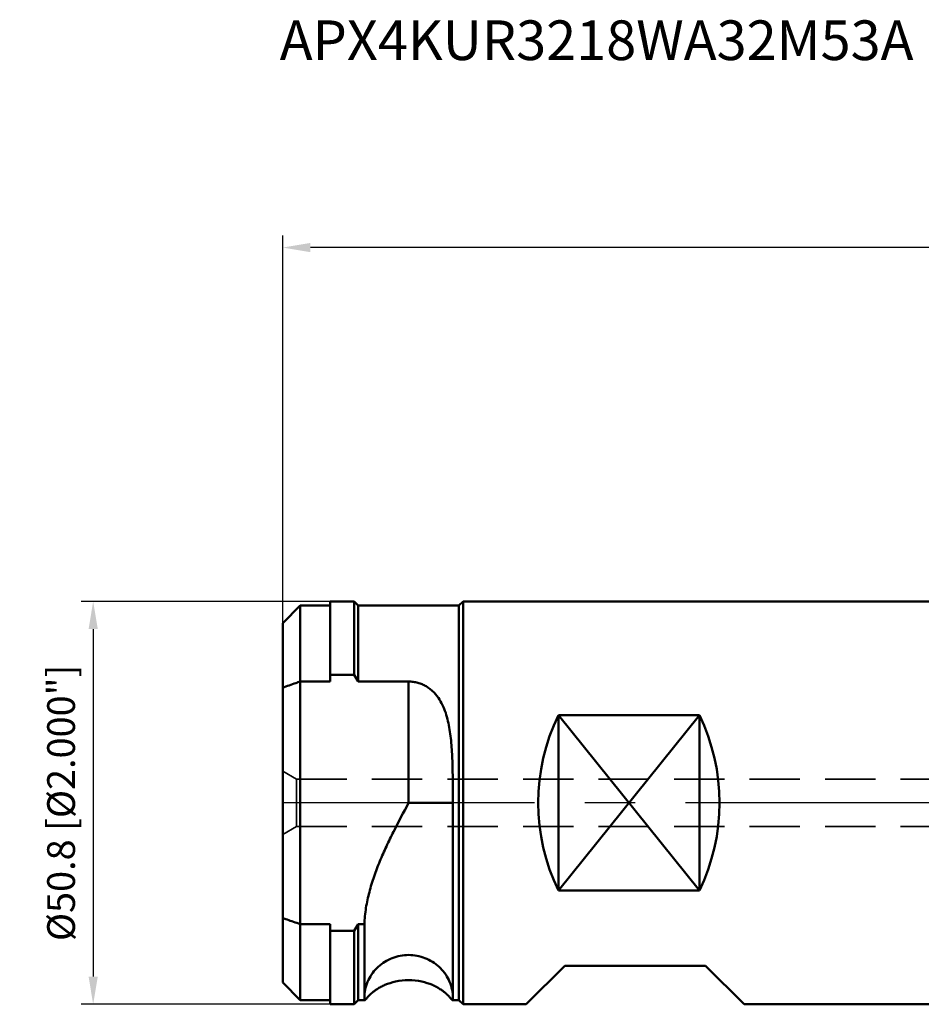
# Model space of a CAD drawing. Units: millimetres. Extents: x -116 to 158, y -25 to 99.
# Drawn here: x -116 to -2, y -25 to 99 of the extents above; entities that cross this region are included whole.
import ezdxf

# ---------------------------------------------------------------- set-up
doc = ezdxf.new("R2010")
doc.units = ezdxf.units.MM
doc.linetypes.add('CENTER', pattern=[50.8, 31.75, -6.35, 6.35, -6.35])
doc.linetypes.add('HIDDEN', pattern=[9.525, 6.35, -3.175])
for name, color, linetype, lineweight in [('sk1', 4, 'Continuous', 50), ('sk2', 7, 'Continuous', 25), ('sk3', 1, 'HIDDEN', 35), ('sk4', 2, 'CENTER', 25), ('sk6', 5, 'Continuous', 35)]:
    doc.layers.add(name, color=color, linetype=linetype, lineweight=lineweight)
doc.styles.add('simplex', font='txt.shx', dxfattribs={"height": 3.5})
doc.dimstyles.new('\\M+18352\\M+18373\\M+1815B - ISO-25', dxfattribs={"dimscale": 0, "dimtxt": 3.5, "dimasz": 3.5, "dimexe": 1.5, "dimexo": 0, "dimgap": 2.3, "dimtad": 1, "dimdsep": 46, "dimtxsty": 'simplex', "dimcen": 0.09, "dimclrd": 256, "dimclre": 256, "dimclrt": 256, "dimadec": 0, "dimazin": 0, "dimtfac": 1, "dimtofl": 0, "dimtmove": 0, "dimatfit": 3, "dimfxl": 1, "dimtolj": 1, "dimlwd": -1, "dimlwe": -1, "dimarcsym": 0})

# ---------------------------------------------------------------- blocks, each defined once
blk = doc.blocks.new('*D7')
at = {"layer": 'Defpoints', "color": 0}
for p in [(-76.55, 25.4), (-106.45, -25.4), (-76.55, -25.4)]:
    blk.add_point(p, dxfattribs=at)
at = {"layer": 'sk2'}
for p, q in [((-76.55, 25.4), (-107.95, 25.4)), ((-106.45, 21.9), (-106.45, -21.9)), ((-76.55, -25.4), (-107.95, -25.4))]:
    blk.add_line(p, q, dxfattribs=at)
for points in [[(-107.03, 21.9), (-105.87, 21.9), (-106.45, 25.4)], [(-107.03, -21.9), (-105.87, -21.9), (-106.45, -25.4)]]:
    blk.add_solid(points, dxfattribs=at)
at = {"layer": 'sk2', "insert": (-110.5, 0), "char_height": 3.5, "attachment_point": 5, "rotation": 90, "style": 'simplex'}
blk.add_mtext('\\A1;%%c50.8 [%%c2.000"]', dxfattribs=at)
blk = doc.blocks.new('*D9')
at = {"layer": 'Defpoints', "color": 0}
for p in [(-82.55, 70.01), (114.3, 24.6), (-82.55, 22.66)]:
    blk.add_point(p, dxfattribs=at)
at = {"layer": 'sk2'}
for p, q in [((-82.55, 22.66), (-82.55, 71.51)), ((114.3, 24.6), (114.3, 71.51)), ((110.8, 70.01), (-79.05, 70.01))]:
    blk.add_line(p, q, dxfattribs=at)
for points in [[(-79.05, 70.59), (-79.05, 69.42), (-82.55, 70.01)], [(110.8, 70.59), (110.8, 69.42), (114.3, 70.01)]]:
    blk.add_solid(points, dxfattribs=at)
at = {"layer": 'sk2', "insert": (15.97, 74.06), "char_height": 3.5, "attachment_point": 5, "style": 'simplex'}
blk.add_mtext('\\A1;196.85 [7.750"]', dxfattribs=at)

msp = doc.modelspace()

# ---------------------------------------------------------------- linework, layer by layer
at = {"layer": 'sk1'}
for p, q in [((-82.55, 22.665), (-80.35, 24.865)), ((-80.35, 24.865), (-80.35, -24.865)), ((-76.55, 24.865), (-80.35, 24.865)), ((-76.55, 25.4), (-76.55, 15.288)), ((-76.55, 25.4), (-73.55, 25.4)), ((-73.55, 16.143), (-73.55, 25.4)), ((-73.02, 24.87), (-73.55, 25.4)), ((-73.02, 24.87), (-73.02, 15.296)), ((-60.32, 24.87), (-73.02, 24.87)), ((-60.32, 24.87), (-59.79, 25.4)), ((-60.32, -24.87), (-60.32, 24.87)), ((-59.79, 25.4), (-59.79, -25.4)), ((-59.79, 25.4), (0, 25.4)), ((-82.55, 22.665), (-82.55, -22.665)), ((-73.55, 16.143), (-76.55, 16.143)), ((-76.55, 15.288), (-80.35, 15.288)), ((-66.67, 15.296), (-73.02, 15.296)), ((-66.67, 0), (-66.67, 15.296)), ((-47.78, 11.072), (-47.78, -11.072)), ((-30, 11.072), (-47.78, 11.072)), ((-47.78, -11.072), (-30, 11.072)), ((-47.78, 11.072), (-30, -11.072)), ((-30, 11.072), (-30, -11.072)), ((-66.67, 0), (-61.092, 0)), ((-61.092, 0), (-61.092, -24.327)), ((-47.78, -11.072), (-30, -11.072)), ((-80.35, -15.288), (-76.55, -15.288)), ((-76.55, -15.288), (-76.55, -25.4)), ((-73.02, -15.296), (-73.02, -24.87)), ((-73.02, -15.296), (-72.248, -15.296)), ((-72.248, -24.327), (-72.248, -15.296)), ((-76.55, -16.143), (-73.55, -16.143)), ((-73.55, -25.4), (-73.55, -16.143)), ((-51.84, -25.4), (-46.99, -20.55)), ((-29.21, -20.55), (-46.99, -20.55)), ((-29.21, -20.55), (-24.36, -25.4)), ((-82.55, -22.665), (-80.35, -24.865)), ((-76.55, -24.865), (-80.35, -24.865)), ((-76.55, -25.4), (-73.55, -25.4)), ((-73.02, -24.87), (-73.55, -25.4)), ((-72.19, -24.87), (-73.02, -24.87)), ((-60.32, -24.87), (-61.15, -24.87)), ((-60.32, -24.87), (-59.79, -25.4)), ((-51.84, -25.4), (-59.79, -25.4)), ((0, -25.4), (-24.36, -25.4))]:
    msp.add_line(p, q, dxfattribs=at)
for centre, major_axis, start_param, end_param in [((-24.92, 0), (0, 25.4), 1.1197695, 2.0218231), ((-52.86, 0), (25.4, 0), -0.4510268, 0.4510268)]:
    msp.add_ellipse(centre, major_axis=major_axis, ratio=1, start_param=start_param, end_param=end_param, dxfattribs=at)
for points in [[(-73.02, 15.296), (-73.195, 15.58), (-73.371, 15.862), (-73.55, 16.143)], [(-73.55, -16.143), (-73.371, -15.862), (-73.195, -15.58), (-73.02, -15.296)]]:
    msp.add_open_spline(points, degree=3, dxfattribs=at)
for points, knots in [([(-80.35, 15.288), (-80.534, 15.225), (-81.269, 14.971), (-82.001, 14.71), (-82.55, 14.512)], [0, 0, 0, 0, 0.2497488, 1, 1, 1, 1]), ([(-66.67, 15.296), (-66.473, 15.296), (-66.081, 15.269), (-65.508, 15.151), (-64.965, 14.962), (-64.462, 14.708), (-64.005, 14.4), (-63.595, 14.047), (-63.231, 13.657), (-62.804, 13.096), (-62.368, 12.329), (-61.977, 11.34), (-61.689, 10.303), (-61.482, 9.229), (-61.337, 8.128), (-61.238, 7.004), (-61.173, 5.862), (-61.133, 4.706), (-61.11, 3.539), (-61.098, 2.364), (-61.093, 1.183), (-61.092, 0.395), (-61.092, 0)], [0, 0, 0, 0, 0.0328498, 0.065357, 0.0972722, 0.1284872, 0.1590263, 0.1890034, 0.2185746, 0.2479006, 0.3063212, 0.365163, 0.4248641, 0.4855962, 0.5473747, 0.6101311, 0.6737543, 0.738112, 0.8030625, 0.8684596, 0.9341551, 1, 1, 1, 1]), ([(-72.248, -15.296), (-72.224, -14.612), (-72.081, -13.248), (-71.649, -11.239), (-71.046, -9.275), (-70.313, -7.356), (-69.482, -5.479), (-68.282, -3.018), (-67.314, -1.207), (-66.67, 0)], [0, 0, 0, 0, 0.1249523, 0.2499301, 0.3749247, 0.4999302, 0.6249432, 0.7499611, 1, 1, 1, 1]), ([(-82.55, -14.512), (-82.367, -14.578), (-81.635, -14.841), (-80.901, -15.098), (-80.35, -15.288)], [0, 0, 0, 0, 0.2502572, 1, 1, 1, 1]), ([(-66.67, -19.181), (-67.021, -19.181), (-67.726, -19.247), (-68.743, -19.537), (-69.688, -20.008), (-70.525, -20.645), (-71.225, -21.425), (-71.763, -22.32), (-72.119, -23.298), (-72.228, -23.983), (-72.248, -24.327)], [0, 0, 0, 0, 0.1262982, 0.2524068, 0.3781624, 0.5034502, 0.6282207, 0.752497, 0.876373, 1, 1, 1, 1]), ([(-61.092, -24.327), (-61.112, -23.983), (-61.221, -23.298), (-61.577, -22.32), (-62.115, -21.425), (-62.815, -20.645), (-63.652, -20.008), (-64.597, -19.537), (-65.614, -19.247), (-66.319, -19.181), (-66.67, -19.181)], [0, 0, 0, 0, 0.123627, 0.247503, 0.3717793, 0.4965498, 0.6218376, 0.7475932, 0.8737018, 1, 1, 1, 1]), ([(-61.15, -24.87), (-61.156, -24.87), (-61.168, -24.866), (-61.187, -24.854), (-61.208, -24.835), (-61.234, -24.809), (-61.264, -24.776), (-61.315, -24.717), (-61.392, -24.624), (-61.507, -24.492), (-61.654, -24.331), (-61.842, -24.145), (-62.078, -23.934), (-62.371, -23.702), (-62.732, -23.455), (-63.171, -23.199), (-63.922, -22.839), (-65.09, -22.47), (-66.67, -22.303), (-68.25, -22.47), (-69.418, -22.839), (-70.169, -23.199), (-70.608, -23.455), (-70.969, -23.702), (-71.262, -23.934), (-71.498, -24.145), (-71.686, -24.331), (-71.833, -24.492), (-71.948, -24.624), (-72.025, -24.717), (-72.076, -24.776), (-72.106, -24.809), (-72.132, -24.835), (-72.153, -24.854), (-72.172, -24.866), (-72.184, -24.87), (-72.19, -24.87)], [0, 0, 0, 0, 0.0012689, 0.0029887, 0.0052756, 0.0081891, 0.0117674, 0.0160414, 0.0267894, 0.0406668, 0.0579407, 0.0789296, 0.1040148, 0.1336478, 0.1683469, 0.2086741, 0.2551659, 0.3674543, 0.5, 0.6325457, 0.7448341, 0.7913259, 0.8316531, 0.8663522, 0.8959852, 0.9210704, 0.9420593, 0.9593332, 0.9732106, 0.9839586, 0.9882326, 0.9918109, 0.9947244, 0.9970113, 0.9987311, 1, 1, 1, 1]), ([(-72.19, -24.87), (-72.193, -24.87), (-72.2, -24.869), (-72.209, -24.861), (-72.216, -24.85), (-72.223, -24.835), (-72.228, -24.816), (-72.234, -24.782), (-72.24, -24.728), (-72.244, -24.652), (-72.247, -24.558), (-72.248, -24.448), (-72.248, -24.369), (-72.248, -24.327)], [0, 0, 0, 0, 0.0181394, 0.0372312, 0.0603267, 0.0891705, 0.1246234, 0.1671134, 0.2739719, 0.4105822, 0.5771422, 0.7736455, 1, 1, 1, 1]), ([(-61.092, -24.327), (-61.092, -24.369), (-61.092, -24.448), (-61.093, -24.558), (-61.096, -24.652), (-61.1, -24.728), (-61.106, -24.782), (-61.112, -24.816), (-61.117, -24.835), (-61.124, -24.85), (-61.131, -24.861), (-61.14, -24.869), (-61.147, -24.87), (-61.15, -24.87)], [0, 0, 0, 0, 0.2263547, 0.4228579, 0.5894179, 0.7260282, 0.8328867, 0.8753767, 0.9108296, 0.9396733, 0.9627688, 0.9818606, 1, 1, 1, 1])]:
    msp.add_open_spline(points, degree=3, knots=knots, dxfattribs=at)
at = {"layer": 'sk3'}
for p, q in [((-80.818, 3), (-82.55, 4)), ((-80.818, 3), (-80.818, -3)), ((-80.818, 3), (0, 3)), ((-80.818, -3), (-82.55, -4)), ((-80.818, -3), (0, -3))]:
    msp.add_line(p, q, dxfattribs=at)
at = {"layer": 'sk4'}
msp.add_line((0, 0), (-85.55, 0), dxfattribs=at)

# ---------------------------------------------------------------- texts
at = {"layer": 'sk6', "insert": (-82.924, 98.646), "char_height": 5, "width": 147.0457, "attachment_point": 1, "style": 'simplex'}
msp.add_mtext('APX4KUR3218WA32M53A', dxfattribs=at)

# ---------------------------------------------------------------- dimensions: what is measured, and where the dimension line sits
at = {"layer": 'sk2'}
dim = msp.add_linear_dim(base=(-82.55, 70.007), p1=(114.3, 24.6), p2=(-82.55, 22.665), dimstyle='\\M+18352\\M+18373\\M+1815B - ISO-25', override={"dimscale": 1}, dxfattribs=at)
dim.commit()
dim.dimension.update_dxf_attribs({"geometry": '*D9', "text_midpoint": (15.974, 70.007), "dimtype": 160})
dim = msp.add_linear_dim(base=(-106.449, -25.4), p1=(-76.55, 25.4), p2=(-76.55, -25.4), angle=90, text='%%c<>', dimstyle='\\M+18352\\M+18373\\M+1815B - ISO-25', override={"dimscale": 1}, dxfattribs=at)
dim.commit()
dim.dimension.update_dxf_attribs({"geometry": '*D7', "text_midpoint": (-110.499, 0)})

doc.saveas('drawing.dxf')
